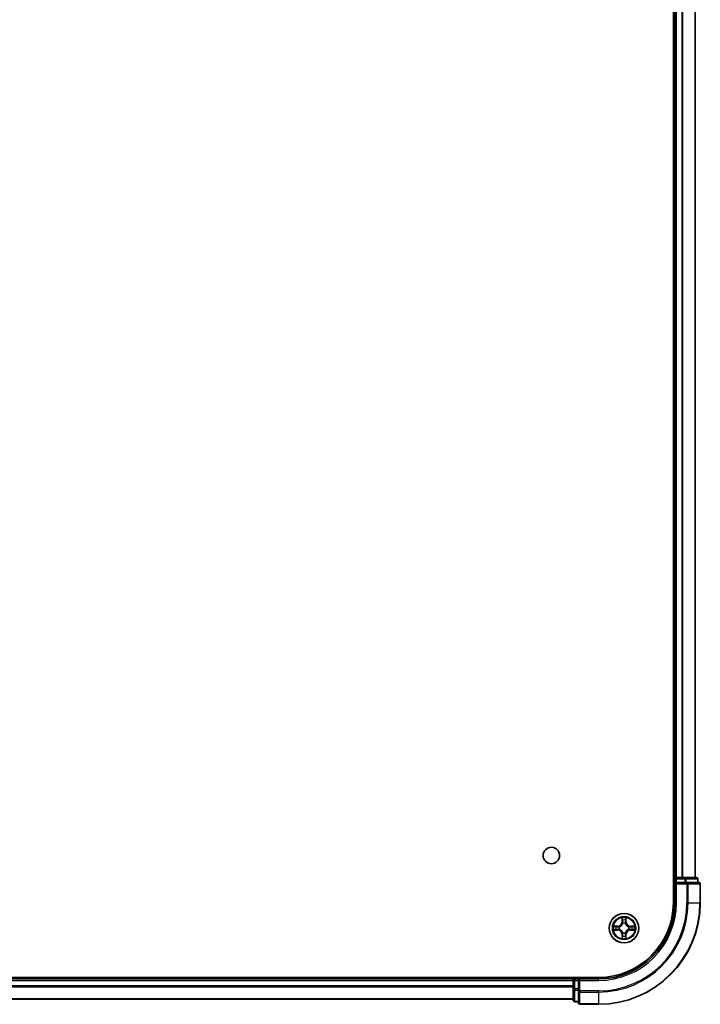
# Model space of a CAD drawing. Units: millimetres. Extents: x 0 to 10812, y 0 to 1967.
# Drawn here: x 2160 to 2294, y 193 to 387 of the extents above; entities that cross this region are included whole.
import ezdxf

# ---------------------------------------------------------------- set-up
doc = ezdxf.new("R2010")
doc.units = ezdxf.units.MM
doc.layers.add('Visible (ISO)', color=7, linetype='Continuous', lineweight=35)
doc.layers.add('Visible Narrow (ISO)', color=7, linetype='Continuous', lineweight=25)

msp = doc.modelspace()

# ---------------------------------------------------------------- linework, layer by layer
at = {"layer": 'Visible (ISO)'}
for p, q in [((2288.2028, 673.0022), (2288.2028, 213.0022)), ((2288.5028, 668.0022), (2288.5028, 218.0022)), ((2292.5028, 218.0022), (2292.5028, 668.0022)), ((2288.5028, 218.0022), (2288.2028, 218.0022)), ((2288.8028, 218.0022), (2288.5028, 218.0022)), ((2288.5028, 217.7022), (2288.5028, 217.0022)), ((2289.8623, 218.0022), (2288.8028, 218.0022)), ((2290.0859, 218.0022), (2289.8623, 218.0022)), ((2290.4615, 218.0022), (2290.0859, 218.0022)), ((2292.7028, 218.0022), (2290.4615, 218.0022)), ((2293.0028, 217.0022), (2293.0028, 217.7022)), ((2288.5028, 217.0022), (2288.5028, 213.0022)), ((2288.5028, 217.0022), (2288.8028, 216.7022)), ((2288.8028, 217.0022), (2288.5028, 217.0022)), ((2288.8028, 217.0022), (2290.4615, 217.0022)), ((2290.8623, 217.0022), (2290.4615, 217.0022)), ((2293.2028, 217.0022), (2290.8623, 217.0022)), ((2293.5028, 213.0022), (2293.5028, 216.7022)), ((2273.5028, 198.3022), (1813.5028, 198.3022)), ((2268.5028, 198.0022), (1818.5028, 198.0022)), ((2268.5028, 198.3022), (2268.5028, 198.0022)), ((2268.5028, 198.0022), (2268.5028, 197.7022)), ((2269.5028, 198.0022), (2268.8028, 198.0022)), ((2269.8028, 197.7022), (2269.5028, 198.0022)), ((2273.5028, 198.0022), (2269.5028, 198.0022)), ((2269.5028, 198.0022), (2269.5028, 197.7022)), ((2268.5028, 197.7022), (2268.5028, 196.0436)), ((2268.5028, 196.0436), (2268.5028, 193.8022)), ((2269.5028, 196.0436), (2269.5028, 197.7022)), ((2269.5028, 196.0436), (2269.5028, 195.6427)), ((1818.5028, 194.0022), (2268.5028, 194.0022)), ((2269.5028, 195.6427), (2269.5028, 193.3022)), ((2268.8028, 193.5022), (2269.5028, 193.5022)), ((2269.8028, 193.0022), (2273.5028, 193.0022))]:
    msp.add_line(p, q, dxfattribs=at)
for centre, radius in [((2264.2028, 222.3022), 1.621), ((2278.5028, 208.0022), 2.9)]:
    msp.add_circle(centre, radius, dxfattribs=at)
for centre, radius, start, end in [((2288.8028, 217.7022), 0.3, 90, 180), ((2292.7028, 217.7022), 0.3, 0, 90), ((2293.2028, 216.7022), 0.3, 0, 90), ((2273.5028, 213.0022), 20, 270, 0), ((2273.5028, 213.0022), 15, 270, 0), ((2273.5028, 213.0022), 14.7, 270, 0), ((2268.8028, 197.7022), 0.3, 90, 180), ((2268.8028, 193.8022), 0.3, 180, 270), ((2269.8028, 193.3022), 0.3, 180, 270)]:
    msp.add_arc(centre, radius, start, end, dxfattribs=at)
at = {"layer": 'Visible Narrow (ISO)'}
for p, q in [((2288.8028, 218.0022), (2288.8028, 668.0022)), ((2289.8623, 668.0022), (2289.8623, 218.0022)), ((2290.0928, 218.0022), (2290.0928, 668.0022)), ((2292.4333, 668.0022), (2292.4333, 218.0022)), ((2288.2028, 217.7022), (2288.5028, 217.7022)), ((2288.8028, 217.7022), (2288.5028, 217.7022)), ((2288.8028, 218.0022), (2288.8028, 217.7022)), ((2288.8028, 217.7022), (2290.4615, 217.7022)), ((2288.8028, 217.0022), (2288.8028, 217.7022)), ((2290.4615, 218.0022), (2290.4615, 217.7022)), ((2290.6919, 217.7022), (2290.4615, 217.7022)), ((2290.4615, 217.7022), (2290.4615, 217.0022)), ((2290.6919, 217.7022), (2292.9333, 217.7022)), ((2290.6919, 217.0022), (2290.6919, 217.7022)), ((2293.0028, 217.7022), (2292.9333, 217.7022)), ((2292.9333, 217.7022), (2292.9333, 217.0022)), ((2288.8028, 213.0022), (2288.8028, 216.7022)), ((2288.8028, 216.7022), (2290.8623, 216.7022)), ((2290.8623, 217.0022), (2290.8623, 216.7022)), ((2290.8623, 216.7022), (2290.8623, 213.0022)), ((2291.0928, 216.7022), (2290.8623, 216.7022)), ((2291.0928, 213.0022), (2291.0928, 216.7022)), ((2291.0928, 216.7022), (2293.4333, 216.7022)), ((2293.4333, 216.7022), (2293.4333, 213.0022)), ((2293.5028, 216.7022), (2293.4333, 216.7022)), ((2288.8028, 213.0022), (2288.5028, 213.0022)), ((2291.0928, 213.0022), (2290.8623, 213.0022)), ((2291.0928, 213.0022), (2293.4333, 213.0022)), ((2293.4333, 213.0022), (2293.5028, 213.0022)), ((2278.1124, 210.025), (2278.0988, 209.2454)), ((2278.1486, 209.2446), (2278.1571, 209.7346)), ((2278.8485, 209.7346), (2278.8571, 209.2446)), ((2278.9069, 209.2454), (2278.8933, 210.025)), ((2277.2596, 208.4063), (2276.4801, 208.3927)), ((2276.4801, 207.6118), (2277.2596, 207.5982)), ((2276.7705, 208.3479), (2277.2605, 208.3565)), ((2277.2605, 207.648), (2276.7705, 207.6565)), ((2277.2605, 208.3565), (2277.2596, 208.4063)), ((2277.2605, 207.648), (2277.2596, 207.5982)), ((2277.2605, 208.3565), (2277.2618, 208.2838)), ((2277.2605, 207.648), (2277.2618, 207.7206)), ((2277.5659, 208.2488), (2277.5865, 208.2433)), ((2277.5865, 207.7611), (2277.5659, 207.7557)), ((2278.1486, 209.2446), (2278.0988, 209.2454)), ((2278.1486, 209.2446), (2278.2212, 209.2433)), ((2278.2617, 208.9185), (2278.2563, 208.9391)), ((2278.7494, 208.9391), (2278.7439, 208.9185)), ((2278.8571, 209.2446), (2278.7845, 209.2433)), ((2278.8571, 209.2446), (2278.9069, 209.2454)), ((2279.4191, 208.2433), (2279.4397, 208.2488)), ((2279.4397, 207.7557), (2279.4191, 207.7611)), ((2279.7452, 208.3565), (2279.7439, 208.2838)), ((2279.7452, 207.648), (2279.7439, 207.7206)), ((2279.7452, 208.3565), (2279.746, 208.4063)), ((2279.7452, 208.3565), (2280.2352, 208.3479)), ((2280.2352, 207.6565), (2279.7452, 207.648)), ((2279.7452, 207.648), (2279.746, 207.5982)), ((2280.5256, 208.3927), (2279.746, 208.4063)), ((2279.746, 207.5982), (2280.5256, 207.6118)), ((2278.1486, 206.7599), (2278.0988, 206.759)), ((2278.0988, 206.759), (2278.1124, 205.9795)), ((2278.1486, 206.7599), (2278.2212, 206.7612)), ((2278.1571, 206.2698), (2278.1486, 206.7599)), ((2278.2563, 207.0653), (2278.2617, 207.0859)), ((2278.7439, 207.0859), (2278.7494, 207.0653)), ((2278.8571, 206.7599), (2278.7845, 206.7612)), ((2278.8571, 206.7599), (2278.8485, 206.2698)), ((2278.8571, 206.7599), (2278.9069, 206.759)), ((2278.8933, 205.9795), (2278.9069, 206.759)), ((2268.8028, 198.0022), (2268.8028, 198.3022)), ((2268.8028, 198.0022), (2268.8028, 197.7022)), ((2273.5028, 197.7022), (2273.5028, 198.0022)), ((1818.5028, 197.7022), (2268.5028, 197.7022)), ((2268.5028, 196.6427), (1818.5028, 196.6427)), ((1818.5028, 196.4123), (2268.5028, 196.4123)), ((2268.8028, 197.7022), (2268.5028, 197.7022)), ((2268.8028, 196.0436), (2268.5028, 196.0436)), ((2268.8028, 196.0436), (2268.8028, 197.7022)), ((2268.8028, 197.7022), (2269.5028, 197.7022)), ((2268.8028, 196.0436), (2268.8028, 195.8131)), ((2269.5028, 196.0436), (2268.8028, 196.0436)), ((2268.8028, 193.5718), (2268.8028, 195.8131)), ((2268.8028, 195.8131), (2269.5028, 195.8131)), ((2269.8028, 197.7022), (2273.5028, 197.7022)), ((2269.8028, 195.6427), (2269.8028, 197.7022)), ((2268.5028, 194.0718), (1818.5028, 194.0718)), ((2269.8028, 195.6427), (2269.5028, 195.6427)), ((2273.5028, 195.6427), (2269.8028, 195.6427)), ((2269.8028, 195.6427), (2269.8028, 195.4123)), ((2269.8028, 195.4123), (2273.5028, 195.4123)), ((2269.8028, 193.0718), (2269.8028, 195.4123)), ((2273.5028, 195.4123), (2273.5028, 195.6427)), ((2273.5028, 195.4123), (2273.5028, 193.0718)), ((2268.8028, 193.5718), (2268.8028, 193.5022)), ((2269.5028, 193.5718), (2268.8028, 193.5718)), ((2273.5028, 193.0718), (2269.8028, 193.0718)), ((2269.8028, 193.0718), (2269.8028, 193.0022)), ((2273.5028, 193.0718), (2273.5028, 193.0022))]:
    msp.add_line(p, q, dxfattribs=at)
for radius in [2.8677, 2.3092, 2.1415]:
    msp.add_circle((2278.5028, 208.0022), radius, dxfattribs=at)
for centre, radius, start, end in [((2273.5028, 213.0022), 17.3595, 270, 0), ((2273.5028, 213.0022), 19.9305, 270, 0), ((2273.5028, 213.0022), 17.59, 270, 0), ((2273.5028, 213.0022), 15.3, 270, 0), ((2278.5028, 208.0022), 2.0601, 79.074582, 100.925418), ((2278.5028, 208.0022), 1.6122, 79.692479, 100.307521), ((2278.5028, 208.0022), 2.0601, 169.074582, 190.925418), ((2278.5028, 208.0022), 1.6122, 169.692479, 190.307521), ((2277.2447, 209.2603), 0.8542, 271, 359), ((2277.2447, 206.7441), 0.8542, 1, 89), ((2277.2447, 209.2603), 0.904, 271, 359), ((2277.2447, 206.7441), 0.904, 1, 89), ((2278.5028, 208.0022), 0.9688, 165.258044, 194.741956), ((2278.5028, 208.0022), 0.9475, 165.258044, 194.741956), ((2278.5028, 208.0022), 0.9688, 75.258044, 104.741956), ((2278.5028, 208.0022), 0.9475, 75.258044, 104.741956), ((2279.7609, 209.2603), 0.904, 181, 269), ((2279.7609, 206.7441), 0.904, 91, 179), ((2279.7609, 209.2603), 0.8542, 181, 269), ((2279.7609, 206.7441), 0.8542, 91, 179), ((2278.5028, 208.0022), 0.9475, 345.258044, 14.741956), ((2278.5028, 208.0022), 0.9688, 345.258044, 14.741956), ((2278.5028, 208.0022), 1.6122, 349.692479, 10.307521), ((2278.5028, 208.0022), 2.0601, 349.074582, 10.925418), ((2278.5028, 208.0022), 2.0601, 259.074582, 280.925418), ((2278.5028, 208.0022), 1.6122, 259.692479, 280.307521), ((2278.5028, 208.0022), 0.9688, 255.258044, 284.741956), ((2278.5028, 208.0022), 0.9475, 255.258044, 284.741956)]:
    msp.add_arc(centre, radius, start, end, dxfattribs=at)
for centre, major_axis, ratio, start_param, end_param in [((2290.4615, 217.7022), (0, 0.3), 0.76822128, 4.71238898, 6.28318531), ((2292.7028, 217.7022), (0, 0.3), 0.76822128, 4.71238898, 6.28318531), ((2290.8623, 216.7022), (0, 0.3), 0.76822128, 4.71238898, 6.28318531), ((2293.2028, 216.7022), (0, 0.3), 0.76822128, 4.71238898, 6.28318531), ((2278.2069, 209.7337), (-0.05, -0.002), 0.54850665, 4.7835784, 6.17876057), ((2278.2224, 209.5443), (-0.0494, -0.008), 0.89574018, 4.73044269, 6.08586581), ((2278.7833, 209.5443), (0.0494, -0.008), 0.89574018, 0.19731949, 1.55274262), ((2278.7987, 209.7337), (0.05, -0.002), 0.54850665, 0.10442473, 1.4996069), ((2276.7713, 208.2981), (0.002, 0.05), 0.54850665, 0.10442473, 1.4996069), ((2276.7713, 207.7063), (0.002, -0.05), 0.54850665, 4.7835784, 6.17876057), ((2276.9607, 208.2827), (0.008, 0.0494), 0.89574018, 0.19731949, 1.55274262), ((2276.9607, 207.7218), (0.008, -0.0494), 0.89574018, 4.73044269, 6.08586581), ((2277.2626, 208.234), (0.008, 0.0494), 0.89572054, 0.1973017, 1.54834765), ((2277.2626, 207.7704), (0.008, -0.0494), 0.89572054, 4.73483766, 6.08588361), ((2277.6092, 208.2374), (-0.0091, 0.0492), 0.87684641, 0.18229136, 1.17990219), ((2277.6092, 207.7671), (-0.0091, -0.0492), 0.87684642, 5.10328313, 6.10089396), ((2277.6092, 208.2374), (-0.0149, 0.0477), 0.41070123, 0.09573579, 1.31868747), ((2277.6092, 207.7671), (-0.0149, -0.0477), 0.41070123, 4.96449783, 6.18744952), ((2278.2677, 208.8958), (-0.0492, 0.0091), 0.87684642, 5.10328313, 6.10089396), ((2278.2677, 208.8958), (-0.0477, 0.0149), 0.41070123, 4.96449783, 6.18744952), ((2278.271, 209.2424), (-0.0494, -0.008), 0.89572054, 4.73483766, 6.08588361), ((2278.7347, 209.2424), (0.0494, -0.008), 0.89572054, 0.1973017, 1.54834765), ((2278.738, 208.8958), (0.0477, 0.0149), 0.41070123, 0.09573579, 1.31868747), ((2278.738, 208.8958), (0.0492, 0.0091), 0.87684641, 0.18229136, 1.17990219), ((2279.3964, 208.2374), (0.0091, 0.0492), 0.87684642, 5.10328313, 6.10089396), ((2279.3964, 208.2374), (0.0149, 0.0477), 0.41070123, 4.96449783, 6.18744952), ((2279.3964, 207.7671), (0.0149, -0.0477), 0.41070123, 0.09573579, 1.31868747), ((2279.3964, 207.7671), (0.0091, -0.0492), 0.87684641, 0.18229136, 1.17990219), ((2279.743, 208.234), (-0.008, 0.0494), 0.89572054, 4.73483766, 6.08588361), ((2279.743, 207.7704), (-0.008, -0.0494), 0.89572054, 0.1973017, 1.54834765), ((2280.0449, 208.2827), (-0.008, 0.0494), 0.89574018, 4.73044269, 6.08586581), ((2280.0449, 207.7218), (-0.008, -0.0494), 0.89574018, 0.19731949, 1.55274262), ((2280.2344, 208.2981), (-0.002, 0.05), 0.54850665, 4.7835784, 6.17876057), ((2280.2344, 207.7063), (-0.002, -0.05), 0.54850665, 0.10442473, 1.4996069), ((2278.2069, 206.2707), (-0.05, 0.002), 0.54850665, 0.10442473, 1.4996069), ((2278.2224, 206.4601), (-0.0494, 0.008), 0.89574018, 0.19731949, 1.55274262), ((2278.2677, 207.1086), (-0.0492, -0.0091), 0.87684641, 0.18229136, 1.17990219), ((2278.2677, 207.1086), (-0.0477, -0.0149), 0.41070123, 0.09573579, 1.31868747), ((2278.271, 206.762), (-0.0494, 0.008), 0.89572054, 0.1973017, 1.54834765), ((2278.7347, 206.762), (0.0494, 0.008), 0.89572054, 4.73483766, 6.08588361), ((2278.738, 207.1086), (0.0477, -0.0149), 0.41070123, 4.96449783, 6.18744952), ((2278.738, 207.1086), (0.0492, -0.0091), 0.87684642, 5.10328313, 6.10089396), ((2278.7833, 206.4601), (0.0494, 0.008), 0.89574018, 4.73044269, 6.08586581), ((2278.7987, 206.2707), (0.05, 0.002), 0.54850665, 4.7835784, 6.17876057), ((2268.8028, 196.0436), (-0.3, 0), 0.76822128, 0, 1.57079633), ((2269.8028, 195.6427), (-0.3, 0), 0.76822128, 0, 1.57079633), ((2268.8028, 193.8022), (-0.3, 0), 0.76822128, 0, 1.57079633), ((2269.8028, 193.3022), (-0.3, 0), 0.76822128, 0, 1.57079633)]:
    msp.add_ellipse(centre, major_axis=major_axis, ratio=ratio, start_param=start_param, end_param=end_param, dxfattribs=at)
for points, knots in [([(2278.2023, 209.7609), (2278.2019, 209.776), (2278.1998, 209.7915), (2278.1913, 209.8324), (2278.1832, 209.8581), (2278.165, 209.9067), (2278.1554, 209.9298), (2278.1346, 209.9769), (2278.1234, 210.001), (2278.1124, 210.025)], [0, 0, 0, 0, 0.0059340385, 0.0059340385, 0.0154285, 0.0154285, 0.0237449879, 0.0237449879, 0.0323943032, 0.0323943032, 0.0323943032, 0.0323943032]), ([(2278.1124, 210.025), (2278.1179, 209.9986), (2278.1235, 209.9721), (2278.1339, 209.9202), (2278.1387, 209.8948), (2278.1477, 209.8413), (2278.1517, 209.8131), (2278.1559, 209.7681), (2278.157, 209.7511), (2278.1571, 209.7346)], [-0.0323943032, -0.0323943032, -0.0323943032, -0.0323943032, -0.0237449879, -0.0237449879, -0.0154285, -0.0154285, -0.0059340385, -0.0059340385, 0, 0, 0, 0]), ([(2278.1571, 209.7346), (2278.1588, 209.6943), (2278.1609, 209.6574), (2278.1661, 209.5935), (2278.1692, 209.5664), (2278.1726, 209.5452)], [0, 0, 0, 0, 0.014491423, 0.014491423, 0.0289828459, 0.0289828459, 0.0289828459, 0.0289828459]), ([(2278.1726, 209.5452), (2278.1807, 209.4949), (2278.1888, 209.4446), (2278.205, 209.3439), (2278.2131, 209.2936), (2278.2212, 209.2433)], [0, 0, 0, 0, 0.0343899271, 0.0343899271, 0.0687798542, 0.0687798542, 0.0687798542, 0.0687798542]), ([(2278.2144, 209.5884), (2278.2113, 209.6077), (2278.2087, 209.6323), (2278.2047, 209.6906), (2278.2032, 209.7242), (2278.2023, 209.7609)], [-0.0289828459, -0.0289828459, -0.0289828459, -0.0289828459, -0.014491423, -0.014491423, 0, 0, 0, 0]), ([(2278.2628, 209.2864), (2278.2547, 209.3368), (2278.2467, 209.3871), (2278.2305, 209.4877), (2278.2224, 209.5381), (2278.2144, 209.5884)], [-0.0687798542, -0.0687798542, -0.0687798542, -0.0687798542, -0.0343899271, -0.0343899271, 0, 0, 0, 0]), ([(2278.7913, 209.5884), (2278.7832, 209.5381), (2278.7752, 209.4877), (2278.759, 209.3871), (2278.7509, 209.3368), (2278.7429, 209.2864)], [-0.0687798542, -0.0687798542, -0.0687798542, -0.0687798542, -0.0343899271, -0.0343899271, 0, 0, 0, 0]), ([(2278.7845, 209.2433), (2278.7926, 209.2936), (2278.8007, 209.3439), (2278.8169, 209.4446), (2278.825, 209.4949), (2278.8331, 209.5452)], [0, 0, 0, 0, 0.0343899271, 0.0343899271, 0.0687798542, 0.0687798542, 0.0687798542, 0.0687798542]), ([(2278.8034, 209.7609), (2278.8025, 209.7244), (2278.801, 209.691), (2278.797, 209.6327), (2278.7944, 209.6078), (2278.7913, 209.5884)], [-0.0289828459, -0.0289828459, -0.0289828459, -0.0289828459, -0.0145850634, -0.0145850634, 0, 0, 0, 0]), ([(2278.8933, 210.025), (2278.8798, 209.9958), (2278.8662, 209.9664), (2278.8376, 209.8998), (2278.8233, 209.8631), (2278.8079, 209.8045), (2278.8039, 209.7823), (2278.8034, 209.7609)], [-0.0003383294, -0.0003383294, -0.0003383294, -0.0003383294, 0.0102009359, 0.0102009359, 0.0236501899, 0.0236501899, 0.0320559737, 0.0320559737, 0.0320559737, 0.0320559737]), ([(2278.8331, 209.5452), (2278.8365, 209.5665), (2278.8396, 209.5938), (2278.8448, 209.6579), (2278.8469, 209.6945), (2278.8485, 209.7346)], [0, 0, 0, 0, 0.0145850634, 0.0145850634, 0.0289828459, 0.0289828459, 0.0289828459, 0.0289828459]), ([(2278.8485, 209.7346), (2278.8488, 209.758), (2278.8508, 209.7824), (2278.8584, 209.8468), (2278.8655, 209.8872), (2278.8797, 209.9605), (2278.8865, 209.9929), (2278.8933, 210.025)], [-0.0320559737, -0.0320559737, -0.0320559737, -0.0320559737, -0.0236501899, -0.0236501899, -0.0102009359, -0.0102009359, 0.0003383294, 0.0003383294, 0.0003383294, 0.0003383294]), ([(2276.7705, 208.3479), (2276.7471, 208.3482), (2276.7227, 208.3501), (2276.6582, 208.3578), (2276.6178, 208.3649), (2276.5446, 208.3791), (2276.5122, 208.3859), (2276.4801, 208.3927)], [-0.0320559737, -0.0320559737, -0.0320559737, -0.0320559737, -0.0236501899, -0.0236501899, -0.0102009359, -0.0102009359, 0.0003383294, 0.0003383294, 0.0003383294, 0.0003383294]), ([(2276.4801, 208.3927), (2276.5093, 208.3792), (2276.5387, 208.3656), (2276.6052, 208.337), (2276.642, 208.3227), (2276.7006, 208.3073), (2276.7228, 208.3033), (2276.7441, 208.3028)], [-0.0003383294, -0.0003383294, -0.0003383294, -0.0003383294, 0.0102009359, 0.0102009359, 0.0236501899, 0.0236501899, 0.0320559737, 0.0320559737, 0.0320559737, 0.0320559737]), ([(2276.7441, 207.7017), (2276.7291, 207.7013), (2276.7136, 207.6992), (2276.6726, 207.6907), (2276.647, 207.6825), (2276.5983, 207.6644), (2276.5753, 207.6548), (2276.5281, 207.634), (2276.504, 207.6228), (2276.4801, 207.6118)], [0, 0, 0, 0, 0.0059340385, 0.0059340385, 0.0154285, 0.0154285, 0.0237449879, 0.0237449879, 0.0323943032, 0.0323943032, 0.0323943032, 0.0323943032]), ([(2276.4801, 207.6118), (2276.5064, 207.6173), (2276.533, 207.6229), (2276.5849, 207.6333), (2276.6102, 207.6381), (2276.6638, 207.6471), (2276.6919, 207.6511), (2276.7369, 207.6553), (2276.7539, 207.6563), (2276.7705, 207.6565)], [-0.0323943032, -0.0323943032, -0.0323943032, -0.0323943032, -0.0237449879, -0.0237449879, -0.0154285, -0.0154285, -0.0059340385, -0.0059340385, 0, 0, 0, 0]), ([(2276.7441, 208.3028), (2276.7807, 208.3019), (2276.8141, 208.3004), (2276.8724, 208.2964), (2276.8973, 208.2938), (2276.9167, 208.2907)], [-0.0289828459, -0.0289828459, -0.0289828459, -0.0289828459, -0.0145850634, -0.0145850634, 0, 0, 0, 0]), ([(2276.9167, 207.7138), (2276.8974, 207.7107), (2276.8727, 207.7081), (2276.8145, 207.7041), (2276.7809, 207.7026), (2276.7441, 207.7017)], [-0.0289828459, -0.0289828459, -0.0289828459, -0.0289828459, -0.014491423, -0.014491423, 0, 0, 0, 0]), ([(2276.9599, 208.3325), (2276.9385, 208.3359), (2276.9112, 208.339), (2276.8472, 208.3442), (2276.8106, 208.3463), (2276.7705, 208.3479)], [0, 0, 0, 0, 0.0145850634, 0.0145850634, 0.0289828459, 0.0289828459, 0.0289828459, 0.0289828459]), ([(2276.7705, 207.6565), (2276.8108, 207.6581), (2276.8476, 207.6603), (2276.9116, 207.6655), (2276.9387, 207.6686), (2276.9599, 207.672)], [0, 0, 0, 0, 0.014491423, 0.014491423, 0.0289828459, 0.0289828459, 0.0289828459, 0.0289828459]), ([(2276.9167, 208.2907), (2276.967, 208.2826), (2277.0173, 208.2745), (2277.118, 208.2584), (2277.1683, 208.2503), (2277.2186, 208.2423)], [-0.0687798542, -0.0687798542, -0.0687798542, -0.0687798542, -0.0343899271, -0.0343899271, 0, 0, 0, 0]), ([(2277.2186, 207.7622), (2277.1683, 207.7541), (2277.118, 207.7461), (2277.0173, 207.7299), (2276.967, 207.7218), (2276.9167, 207.7138)], [-0.0687798542, -0.0687798542, -0.0687798542, -0.0687798542, -0.0343899271, -0.0343899271, 0, 0, 0, 0]), ([(2277.2618, 208.2838), (2277.2115, 208.292), (2277.1611, 208.3001), (2277.0605, 208.3163), (2277.0102, 208.3244), (2276.9599, 208.3325)], [0, 0, 0, 0, 0.0343899271, 0.0343899271, 0.0687798542, 0.0687798542, 0.0687798542, 0.0687798542]), ([(2276.9599, 207.672), (2277.0102, 207.6801), (2277.0605, 207.6882), (2277.1611, 207.7044), (2277.2115, 207.7125), (2277.2618, 207.7206)], [0, 0, 0, 0, 0.0343899271, 0.0343899271, 0.0687798542, 0.0687798542, 0.0687798542, 0.0687798542]), ([(2277.2186, 208.2423), (2277.2905, 208.2308), (2277.3636, 208.2269), (2277.4803, 208.2345), (2277.5226, 208.2399), (2277.5659, 208.2488)], [-0.0982412545, -0.0982412545, -0.0982412545, -0.0982412545, -0.0491206273, -0.0491206273, -0.0217758941, -0.0217758941, -0.0217758941, -0.0217758941]), ([(2277.5659, 207.7557), (2277.5226, 207.7645), (2277.4803, 207.7699), (2277.3636, 207.7775), (2277.2905, 207.7737), (2277.2186, 207.7622)], [-0.0764653604, -0.0764653604, -0.0764653604, -0.0764653604, -0.0491206273, -0.0491206273, 0, 0, 0, 0]), ([(2277.5925, 208.2843), (2277.5513, 208.277), (2277.511, 208.2727), (2277.3999, 208.2676), (2277.3302, 208.2722), (2277.2618, 208.2838)], [0.0217758941, 0.0217758941, 0.0217758941, 0.0217758941, 0.0491206273, 0.0491206273, 0.0982412545, 0.0982412545, 0.0982412545, 0.0982412545]), ([(2277.2618, 207.7206), (2277.3302, 207.7322), (2277.3999, 207.7368), (2277.511, 207.7317), (2277.5513, 207.7274), (2277.5925, 207.7202)], [0, 0, 0, 0, 0.0491206273, 0.0491206273, 0.0764653604, 0.0764653604, 0.0764653604, 0.0764653604]), ([(2277.5865, 208.2433), (2277.6024, 208.2485), (2277.6183, 208.2541), (2277.7143, 208.2906), (2277.7934, 208.3323), (2277.9161, 208.4201), (2277.9617, 208.4588), (2278.004, 208.5011), (2278.0463, 208.5433), (2278.0849, 208.589), (2278.1728, 208.7117), (2278.2145, 208.7908), (2278.251, 208.8868), (2278.2566, 208.9026), (2278.2617, 208.9185)], [-0.174866013, -0.174866013, -0.174866013, -0.174866013, -0.16940495, -0.16940495, -0.141674077, -0.141674077, -0.124342281, -0.124342281, -0.124342281, -0.107010485, -0.107010485, -0.079279611, -0.079279611, -0.073818549, -0.073818549, -0.073818549, -0.073818549]), ([(2278.2617, 207.0859), (2278.2566, 207.1018), (2278.251, 207.1177), (2278.2145, 207.2137), (2278.1728, 207.2928), (2278.0849, 207.4155), (2278.0463, 207.4611), (2278.004, 207.5034), (2277.9617, 207.5456), (2277.9161, 207.5843), (2277.7934, 207.6722), (2277.7143, 207.7138), (2277.6183, 207.7504), (2277.6024, 207.756), (2277.5865, 207.7611)], [-0.174866013, -0.174866013, -0.174866013, -0.174866013, -0.16940495, -0.16940495, -0.141674077, -0.141674077, -0.124342281, -0.124342281, -0.124342281, -0.107010485, -0.107010485, -0.079279611, -0.079279611, -0.073818549, -0.073818549, -0.073818549, -0.073818549]), ([(2278.2208, 208.9125), (2278.2161, 208.8974), (2278.211, 208.8823), (2278.1778, 208.7911), (2278.1399, 208.7161), (2278.0597, 208.6012), (2278.0244, 208.5587), (2277.9854, 208.5197), (2277.9464, 208.4807), (2277.9039, 208.4453), (2277.7889, 208.3651), (2277.714, 208.3273), (2277.6227, 208.294), (2277.6076, 208.289), (2277.5925, 208.2843)], [0.073818549, 0.073818549, 0.073818549, 0.073818549, 0.079279611, 0.079279611, 0.107010485, 0.107010485, 0.124342281, 0.124342281, 0.124342281, 0.141674077, 0.141674077, 0.16940495, 0.16940495, 0.174866013, 0.174866013, 0.174866013, 0.174866013]), ([(2277.5925, 207.7202), (2277.6076, 207.7155), (2277.6227, 207.7104), (2277.714, 207.6772), (2277.7889, 207.6393), (2277.9039, 207.5591), (2277.9464, 207.5238), (2277.9854, 207.4848), (2278.0244, 207.4458), (2278.0597, 207.4033), (2278.1399, 207.2883), (2278.1778, 207.2133), (2278.211, 207.1221), (2278.2161, 207.107), (2278.2208, 207.0919)], [0.073818549, 0.073818549, 0.073818549, 0.073818549, 0.079279611, 0.079279611, 0.107010485, 0.107010485, 0.124342281, 0.124342281, 0.124342281, 0.141674077, 0.141674077, 0.16940495, 0.16940495, 0.174866013, 0.174866013, 0.174866013, 0.174866013]), ([(2278.2212, 209.2433), (2278.2329, 209.1749), (2278.2374, 209.1052), (2278.2323, 208.9941), (2278.2281, 208.9538), (2278.2208, 208.9125)], [0, 0, 0, 0, 0.0491206273, 0.0491206273, 0.0764653604, 0.0764653604, 0.0764653604, 0.0764653604]), ([(2278.2563, 208.9391), (2278.2651, 208.9825), (2278.2706, 209.0247), (2278.2781, 209.1414), (2278.2743, 209.2146), (2278.2628, 209.2864)], [-0.0764653604, -0.0764653604, -0.0764653604, -0.0764653604, -0.0491206273, -0.0491206273, 0, 0, 0, 0]), ([(2278.7429, 209.2864), (2278.7314, 209.2146), (2278.7275, 209.1414), (2278.7351, 209.0247), (2278.7406, 208.9825), (2278.7494, 208.9391)], [-0.0982412545, -0.0982412545, -0.0982412545, -0.0982412545, -0.0491206273, -0.0491206273, -0.0217758941, -0.0217758941, -0.0217758941, -0.0217758941]), ([(2278.7439, 208.9185), (2278.7491, 208.9026), (2278.7547, 208.8868), (2278.7912, 208.7908), (2278.8329, 208.7117), (2278.9208, 208.589), (2278.9594, 208.5433), (2279.0017, 208.5011), (2279.0439, 208.4588), (2279.0896, 208.4201), (2279.2123, 208.3323), (2279.2914, 208.2906), (2279.3874, 208.2541), (2279.4032, 208.2485), (2279.4191, 208.2433)], [-0.174866013, -0.174866013, -0.174866013, -0.174866013, -0.16940495, -0.16940495, -0.141674077, -0.141674077, -0.124342281, -0.124342281, -0.124342281, -0.107010485, -0.107010485, -0.079279611, -0.079279611, -0.073818549, -0.073818549, -0.073818549, -0.073818549]), ([(2279.4191, 207.7611), (2279.4032, 207.756), (2279.3874, 207.7504), (2279.2914, 207.7138), (2279.2123, 207.6722), (2279.0896, 207.5843), (2279.0439, 207.5456), (2279.0017, 207.5034), (2278.9594, 207.4611), (2278.9208, 207.4155), (2278.8329, 207.2928), (2278.7912, 207.2137), (2278.7547, 207.1177), (2278.7491, 207.1018), (2278.7439, 207.0859)], [-0.174866013, -0.174866013, -0.174866013, -0.174866013, -0.16940495, -0.16940495, -0.141674077, -0.141674077, -0.124342281, -0.124342281, -0.124342281, -0.107010485, -0.107010485, -0.079279611, -0.079279611, -0.073818549, -0.073818549, -0.073818549, -0.073818549]), ([(2278.7849, 208.9125), (2278.7776, 208.9538), (2278.7733, 208.9941), (2278.7682, 209.1052), (2278.7728, 209.1749), (2278.7845, 209.2433)], [0.0217758941, 0.0217758941, 0.0217758941, 0.0217758941, 0.0491206273, 0.0491206273, 0.0982412545, 0.0982412545, 0.0982412545, 0.0982412545]), ([(2279.4132, 208.2843), (2279.398, 208.289), (2279.383, 208.294), (2279.2917, 208.3273), (2279.2168, 208.3651), (2279.1018, 208.4453), (2279.0593, 208.4807), (2279.0203, 208.5197), (2278.9813, 208.5587), (2278.9459, 208.6012), (2278.8658, 208.7161), (2278.8279, 208.7911), (2278.7947, 208.8823), (2278.7896, 208.8974), (2278.7849, 208.9125)], [0.073818549, 0.073818549, 0.073818549, 0.073818549, 0.079279611, 0.079279611, 0.107010485, 0.107010485, 0.124342281, 0.124342281, 0.124342281, 0.141674077, 0.141674077, 0.16940495, 0.16940495, 0.174866013, 0.174866013, 0.174866013, 0.174866013]), ([(2278.7849, 207.0919), (2278.7896, 207.107), (2278.7947, 207.1221), (2278.8279, 207.2133), (2278.8658, 207.2883), (2278.9459, 207.4033), (2278.9813, 207.4458), (2279.0203, 207.4848), (2279.0593, 207.5238), (2279.1018, 207.5591), (2279.2168, 207.6393), (2279.2917, 207.6772), (2279.383, 207.7104), (2279.398, 207.7155), (2279.4132, 207.7202)], [0.073818549, 0.073818549, 0.073818549, 0.073818549, 0.079279611, 0.079279611, 0.107010485, 0.107010485, 0.124342281, 0.124342281, 0.124342281, 0.141674077, 0.141674077, 0.16940495, 0.16940495, 0.174866013, 0.174866013, 0.174866013, 0.174866013]), ([(2279.7439, 208.2838), (2279.6755, 208.2722), (2279.6058, 208.2676), (2279.4947, 208.2727), (2279.4544, 208.277), (2279.4132, 208.2843)], [0, 0, 0, 0, 0.0491206273, 0.0491206273, 0.0764653604, 0.0764653604, 0.0764653604, 0.0764653604]), ([(2279.4132, 207.7202), (2279.4544, 207.7274), (2279.4947, 207.7317), (2279.6058, 207.7368), (2279.6755, 207.7322), (2279.7439, 207.7206)], [0.0217758941, 0.0217758941, 0.0217758941, 0.0217758941, 0.0491206273, 0.0491206273, 0.0982412545, 0.0982412545, 0.0982412545, 0.0982412545]), ([(2279.4397, 208.2488), (2279.4831, 208.2399), (2279.5254, 208.2345), (2279.642, 208.2269), (2279.7152, 208.2308), (2279.7871, 208.2423)], [-0.0764653604, -0.0764653604, -0.0764653604, -0.0764653604, -0.0491206273, -0.0491206273, 0, 0, 0, 0]), ([(2279.7871, 207.7622), (2279.7152, 207.7737), (2279.642, 207.7775), (2279.5254, 207.7699), (2279.4831, 207.7645), (2279.4397, 207.7557)], [-0.0982412545, -0.0982412545, -0.0982412545, -0.0982412545, -0.0491206273, -0.0491206273, -0.0217758941, -0.0217758941, -0.0217758941, -0.0217758941]), ([(2280.0458, 208.3325), (2279.9955, 208.3244), (2279.9452, 208.3163), (2279.8445, 208.3001), (2279.7942, 208.292), (2279.7439, 208.2838)], [0, 0, 0, 0, 0.0343899271, 0.0343899271, 0.0687798542, 0.0687798542, 0.0687798542, 0.0687798542]), ([(2279.7439, 207.7206), (2279.7942, 207.7125), (2279.8445, 207.7044), (2279.9452, 207.6882), (2279.9955, 207.6801), (2280.0458, 207.672)], [0, 0, 0, 0, 0.0343899271, 0.0343899271, 0.0687798542, 0.0687798542, 0.0687798542, 0.0687798542]), ([(2279.7871, 208.2423), (2279.8374, 208.2503), (2279.8877, 208.2584), (2279.9884, 208.2745), (2280.0387, 208.2826), (2280.089, 208.2907)], [-0.0687798542, -0.0687798542, -0.0687798542, -0.0687798542, -0.0343899271, -0.0343899271, 0, 0, 0, 0]), ([(2280.089, 207.7138), (2280.0387, 207.7218), (2279.9884, 207.7299), (2279.8877, 207.7461), (2279.8374, 207.7541), (2279.7871, 207.7622)], [-0.0687798542, -0.0687798542, -0.0687798542, -0.0687798542, -0.0343899271, -0.0343899271, 0, 0, 0, 0]), ([(2280.2352, 208.3479), (2280.1949, 208.3463), (2280.158, 208.3442), (2280.0941, 208.339), (2280.067, 208.3359), (2280.0458, 208.3325)], [0, 0, 0, 0, 0.014491423, 0.014491423, 0.0289828459, 0.0289828459, 0.0289828459, 0.0289828459]), ([(2280.0458, 207.672), (2280.0671, 207.6685), (2280.0944, 207.6655), (2280.1585, 207.6603), (2280.1951, 207.6581), (2280.2352, 207.6565)], [0, 0, 0, 0, 0.0145850634, 0.0145850634, 0.0289828459, 0.0289828459, 0.0289828459, 0.0289828459]), ([(2280.089, 208.2907), (2280.1083, 208.2937), (2280.1329, 208.2963), (2280.1912, 208.3004), (2280.2248, 208.3018), (2280.2615, 208.3028)], [-0.0289828459, -0.0289828459, -0.0289828459, -0.0289828459, -0.014491423, -0.014491423, 0, 0, 0, 0]), ([(2280.2615, 207.7017), (2280.225, 207.7026), (2280.1916, 207.7041), (2280.1333, 207.7081), (2280.1084, 207.7107), (2280.089, 207.7138)], [-0.0289828459, -0.0289828459, -0.0289828459, -0.0289828459, -0.0145850634, -0.0145850634, 0, 0, 0, 0]), ([(2280.5256, 208.3927), (2280.4992, 208.3871), (2280.4727, 208.3816), (2280.4208, 208.3712), (2280.3955, 208.3664), (2280.3419, 208.3574), (2280.3137, 208.3533), (2280.2688, 208.3491), (2280.2517, 208.3481), (2280.2352, 208.3479)], [-0.0323943032, -0.0323943032, -0.0323943032, -0.0323943032, -0.0237449879, -0.0237449879, -0.0154285, -0.0154285, -0.0059340385, -0.0059340385, 0, 0, 0, 0]), ([(2280.2352, 207.6565), (2280.2586, 207.6563), (2280.283, 207.6543), (2280.3474, 207.6467), (2280.3879, 207.6396), (2280.4611, 207.6253), (2280.4935, 207.6185), (2280.5256, 207.6118)], [-0.0320559737, -0.0320559737, -0.0320559737, -0.0320559737, -0.0236501899, -0.0236501899, -0.0102009359, -0.0102009359, 0.0003383294, 0.0003383294, 0.0003383294, 0.0003383294]), ([(2280.2615, 208.3028), (2280.2766, 208.3031), (2280.2921, 208.3052), (2280.333, 208.3138), (2280.3587, 208.3219), (2280.4073, 208.34), (2280.4304, 208.3497), (2280.4775, 208.3705), (2280.5017, 208.3816), (2280.5256, 208.3927)], [0, 0, 0, 0, 0.0059340385, 0.0059340385, 0.0154285, 0.0154285, 0.0237449879, 0.0237449879, 0.0323943032, 0.0323943032, 0.0323943032, 0.0323943032]), ([(2280.5256, 207.6118), (2280.4964, 207.6252), (2280.467, 207.6389), (2280.4004, 207.6675), (2280.3637, 207.6818), (2280.3051, 207.6972), (2280.2829, 207.7012), (2280.2615, 207.7017)], [-0.0003383294, -0.0003383294, -0.0003383294, -0.0003383294, 0.0102009359, 0.0102009359, 0.0236501899, 0.0236501899, 0.0320559737, 0.0320559737, 0.0320559737, 0.0320559737]), ([(2278.1571, 206.2698), (2278.1569, 206.2464), (2278.1549, 206.222), (2278.1473, 206.1576), (2278.1402, 206.1172), (2278.126, 206.044), (2278.1191, 206.0116), (2278.1124, 205.9795)], [-0.0320559737, -0.0320559737, -0.0320559737, -0.0320559737, -0.0236501899, -0.0236501899, -0.0102009359, -0.0102009359, 0.0003383294, 0.0003383294, 0.0003383294, 0.0003383294]), ([(2278.1124, 205.9795), (2278.1259, 206.0086), (2278.1395, 206.0381), (2278.1681, 206.1046), (2278.1824, 206.1414), (2278.1978, 206.2), (2278.2018, 206.2222), (2278.2023, 206.2435)], [-0.0003383294, -0.0003383294, -0.0003383294, -0.0003383294, 0.0102009359, 0.0102009359, 0.0236501899, 0.0236501899, 0.0320559737, 0.0320559737, 0.0320559737, 0.0320559737]), ([(2278.1726, 206.4593), (2278.1691, 206.4379), (2278.1661, 206.4106), (2278.1609, 206.3466), (2278.1587, 206.3099), (2278.1571, 206.2698)], [0, 0, 0, 0, 0.0145850634, 0.0145850634, 0.0289828459, 0.0289828459, 0.0289828459, 0.0289828459]), ([(2278.2212, 206.7612), (2278.2131, 206.7108), (2278.205, 206.6605), (2278.1888, 206.5599), (2278.1807, 206.5096), (2278.1726, 206.4593)], [0, 0, 0, 0, 0.0343899271, 0.0343899271, 0.0687798542, 0.0687798542, 0.0687798542, 0.0687798542]), ([(2278.2023, 206.2435), (2278.2032, 206.2801), (2278.2047, 206.3134), (2278.2087, 206.3718), (2278.2113, 206.3967), (2278.2144, 206.4161)], [-0.0289828459, -0.0289828459, -0.0289828459, -0.0289828459, -0.0145850634, -0.0145850634, 0, 0, 0, 0]), ([(2278.2144, 206.4161), (2278.2224, 206.4664), (2278.2305, 206.5167), (2278.2467, 206.6174), (2278.2547, 206.6677), (2278.2628, 206.718)], [-0.0687798542, -0.0687798542, -0.0687798542, -0.0687798542, -0.0343899271, -0.0343899271, 0, 0, 0, 0]), ([(2278.2208, 207.0919), (2278.2281, 207.0507), (2278.2323, 207.0104), (2278.2374, 206.8992), (2278.2329, 206.8296), (2278.2212, 206.7612)], [0.0217758941, 0.0217758941, 0.0217758941, 0.0217758941, 0.0491206273, 0.0491206273, 0.0982412545, 0.0982412545, 0.0982412545, 0.0982412545]), ([(2278.2628, 206.718), (2278.2743, 206.7899), (2278.2781, 206.863), (2278.2706, 206.9797), (2278.2651, 207.022), (2278.2563, 207.0653)], [-0.0982412545, -0.0982412545, -0.0982412545, -0.0982412545, -0.0491206273, -0.0491206273, -0.0217758941, -0.0217758941, -0.0217758941, -0.0217758941]), ([(2278.7494, 207.0653), (2278.7406, 207.022), (2278.7351, 206.9797), (2278.7275, 206.863), (2278.7314, 206.7899), (2278.7429, 206.718)], [-0.0764653604, -0.0764653604, -0.0764653604, -0.0764653604, -0.0491206273, -0.0491206273, 0, 0, 0, 0]), ([(2278.7429, 206.718), (2278.7509, 206.6677), (2278.759, 206.6174), (2278.7752, 206.5167), (2278.7832, 206.4664), (2278.7913, 206.4161)], [-0.0687798542, -0.0687798542, -0.0687798542, -0.0687798542, -0.0343899271, -0.0343899271, 0, 0, 0, 0]), ([(2278.7845, 206.7612), (2278.7728, 206.8296), (2278.7682, 206.8992), (2278.7733, 207.0104), (2278.7776, 207.0507), (2278.7849, 207.0919)], [0, 0, 0, 0, 0.0491206273, 0.0491206273, 0.0764653604, 0.0764653604, 0.0764653604, 0.0764653604]), ([(2278.8331, 206.4593), (2278.825, 206.5096), (2278.8169, 206.5599), (2278.8007, 206.6605), (2278.7926, 206.7108), (2278.7845, 206.7612)], [0, 0, 0, 0, 0.0343899271, 0.0343899271, 0.0687798542, 0.0687798542, 0.0687798542, 0.0687798542]), ([(2278.7913, 206.4161), (2278.7944, 206.3968), (2278.7969, 206.3721), (2278.801, 206.3139), (2278.8025, 206.2803), (2278.8034, 206.2435)], [-0.0289828459, -0.0289828459, -0.0289828459, -0.0289828459, -0.014491423, -0.014491423, 0, 0, 0, 0]), ([(2278.8034, 206.2435), (2278.8038, 206.2285), (2278.8059, 206.213), (2278.8144, 206.172), (2278.8225, 206.1464), (2278.8406, 206.0977), (2278.8503, 206.0747), (2278.8711, 206.0275), (2278.8822, 206.0034), (2278.8933, 205.9795)], [0, 0, 0, 0, 0.0059340385, 0.0059340385, 0.0154285, 0.0154285, 0.0237449879, 0.0237449879, 0.0323943032, 0.0323943032, 0.0323943032, 0.0323943032]), ([(2278.8485, 206.2698), (2278.8469, 206.3102), (2278.8448, 206.347), (2278.8396, 206.411), (2278.8365, 206.4381), (2278.8331, 206.4593)], [0, 0, 0, 0, 0.014491423, 0.014491423, 0.0289828459, 0.0289828459, 0.0289828459, 0.0289828459]), ([(2278.8933, 205.9795), (2278.8877, 206.0058), (2278.8822, 206.0324), (2278.8718, 206.0843), (2278.867, 206.1096), (2278.858, 206.1632), (2278.854, 206.1913), (2278.8498, 206.2363), (2278.8487, 206.2533), (2278.8485, 206.2698)], [-0.0323943032, -0.0323943032, -0.0323943032, -0.0323943032, -0.0237449879, -0.0237449879, -0.0154285, -0.0154285, -0.0059340385, -0.0059340385, 0, 0, 0, 0])]:
    msp.add_open_spline(points, degree=3, knots=knots, dxfattribs=at)

doc.saveas('drawing.dxf')
